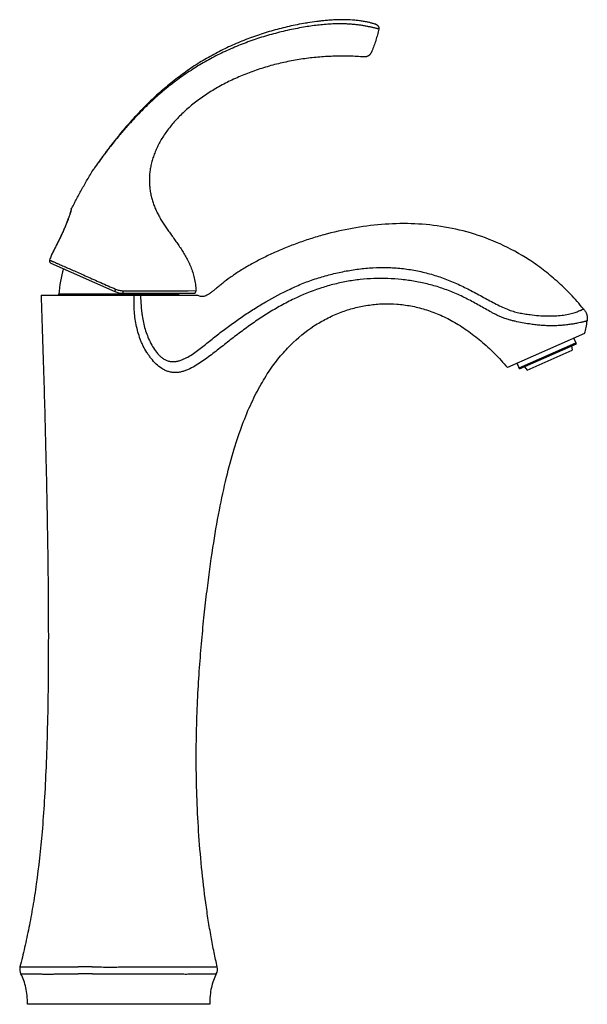
# Model space of a CAD drawing. Units: millimetres. Extents: x -839 to -483, y 469 to 1058.
# Drawn here: x -664 to -483, y 744 to 1058 of the extents above; entities that cross this region are included whole.
import ezdxf

# ---------------------------------------------------------------- set-up
doc = ezdxf.new("R2010")
doc.units = ezdxf.units.MM
doc.header["$LTSCALE"] = 30.734
doc.layers.get('0').update_dxf_attribs({"linetype": 'CONTINUOUS'})

msp = doc.modelspace()

# ---------------------------------------------------------------- linework, layer by layer
at = {"color": 7, "linetype": 'Continuous'}
for p, q in [((-572.71, 1056.4), (-572.76, 1056.39)), ((-550.19, 1055.97), (-550.27, 1056)), ((-572.73, 1055.21), (-572.7, 1055.21)), ((-640.14, 1009.93), (-640.16, 1009.9)), ((-640.16, 1009.9), (-640.16, 1009.9)), ((-640.16, 1009.9), (-640.16, 1009.9)), ((-640.06, 1010.05), (-640.13, 1009.96)), ((-640.13, 1009.96), (-640.13, 1009.96)), ((-640.13, 1009.96), (-640.13, 1009.96)), ((-640.13, 1009.95), (-640.13, 1009.95)), ((-640.1, 1010), (-640.1, 1010)), ((-640.04, 1010.07), (-640.09, 1010.01)), ((-639.99, 1010.15), (-640.06, 1010.05)), ((-640.01, 1010.12), (-640.04, 1010.07)), ((-647.33, 997.01), (-647.33, 997.01)), ((-647.26, 997.21), (-647.32, 996.96)), ((-650.06, 989.7), (-650.13, 989.54)), ((-653.66, 982.45), (-653.67, 982.43)), ((-653.58, 982.61), (-653.66, 982.45)), ((-653.55, 982.67), (-653.58, 982.61)), ((-653.75, 980.09), (-633.43, 971.05)), ((-651.72, 979.98), (-651.71, 979.97)), ((-651.71, 979.97), (-651.6, 979.93)), ((-649.62, 979.06), (-649.57, 979.04)), ((-649.57, 979.04), (-649.56, 979.03)), ((-613.28, 971.29), (-610.1, 971.3)), ((-610.1, 971.3), (-607.56, 971.31)), ((-656.87, 969.92), (-607.32, 969.92)), ((-613.18, 970.15), (-651.22, 970.15)), ((-630.85, 970.5), (-608.32, 970.5)), ((-483.93, 957.73), (-508.47, 946.86)), ((-486.51, 954.44), (-487.31, 956.24)), ((-504.76, 946.71), (-486.65, 954.74)), ((-504.63, 946.41), (-486.51, 954.44)), ((-502.15, 946.02), (-487.89, 952.33)), ((-488.11, 953.73), (-487.89, 952.33)), ((-504.63, 946.41), (-505.42, 948.21)), ((-503.03, 947.11), (-502.15, 946.02)), ((-603.2, 744.28), (-661.2, 744.28))]:
    msp.add_line(p, q, dxfattribs=at)
for centre, radius, start, end in [((-556.1, 959.01), 98.8, 99.3294, 99.6795), ((-554.37, 1044.45), 12.26, 71.0766, 72.2146), ((-552.97, 1048.54), 7.93, 70.1487, 71.1088), ((-639.08, 1009.23), 1.27, 146.0264, 148.287), ((-639.08, 1009.24), 1.27, 147.1555, 148.2855), ((-639.11, 1009.25), 1.23, 146.0016, 147.1741), ((-608.95, 988.4), 37.91, 145.2365, 145.3905), ((-639.08, 1009.23), 1.27, 143.1835, 146.0263), ((-639.08, 1009.24), 1.27, 145.6453, 146.0223), ((-675.99, 1004.27), 29.59, 345.3514, 345.5399), ((-677.05, 1004.54), 30.68, 345.5404, 345.6906), ((-646.35, 996.75), 1.02, 153.2111, 165.2769), ((-653.44, 980.79), 0.762, 161.3023, 246), ((-559.17, 948.88), 100.28, 160.4565, 161.2997), ((-652.96, 982.17), 0.762, 152.8867, 160.4638), ((-612.44, 967.52), 38.86, 163.8604, 176.1166), ((-630.85, 976.85), 6.35, 245.9979, 270.0019), ((-623.02, 7106.77), 6135.48, 269.927275, 270.090951), ((-608.32, 971.26), 0.762, 270.0003, 3.1501), ((-651.6, 970.18), 0.381, 317.7638, 356.1166), ((-651.96, 967.52), 38.86, 3.8834, 4.3969), ((-612.8, 970.18), 0.381, 183.8834, 222.2362), ((-660.5, 755.43), 3.17, 166.016, 208.4546), ((-645.57, 164.53), 591.67, 89.51908, 89.95318), ((-603.89, 755.45), 3.17, 331.4788, 13.2293), ((-642.09, -244.68), 998.63, 89.91054, 90.1721)]:
    msp.add_arc(centre, radius, start, end, dxfattribs=at)
for points, knots in [([(-572.76, 1056.39), (-574.48, 1056.09), (-577.06, 1055.58), (-580.47, 1054.76), (-583.86, 1053.86), (-588.04, 1052.55), (-592.15, 1051.02), (-595.38, 1049.66), (-598.58, 1048.2), (-601.71, 1046.6), (-604.76, 1044.87), (-607.01, 1043.5), (-609.22, 1042.06), (-611.39, 1040.55), (-613.51, 1038.99), (-615.59, 1037.36), (-617.62, 1035.67), (-619.61, 1033.93), (-621.55, 1032.14), (-623.45, 1030.3), (-625.3, 1028.41), (-627.11, 1026.49), (-628.88, 1024.52), (-630.6, 1022.52), (-632.01, 1020.83), (-633.11, 1019.46), (-633.93, 1018.42), (-634.74, 1017.38), (-635.54, 1016.34), (-636.33, 1015.29), (-636.97, 1014.41), (-637.49, 1013.7), (-637.87, 1013.18), (-638.24, 1012.65), (-638.62, 1012.13), (-638.98, 1011.61), (-639.34, 1011.1), (-639.68, 1010.61), (-639.89, 1010.3), (-639.99, 1010.15)], [0, 0, 0, 0, 0.062539, 0.09381, 0.125082, 0.187631, 0.250199, 0.281498, 0.312806, 0.375447, 0.406789, 0.438144, 0.469512, 0.500893, 0.532286, 0.563692, 0.595108, 0.626534, 0.657967, 0.689406, 0.720847, 0.75229, 0.783729, 0.815161, 0.846577, 0.862276, 0.877965, 0.89364, 0.909295, 0.92492, 0.940499, 0.948263, 0.956002, 0.963707, 0.971362, 0.978942, 0.986391, 0.993576, 1, 1, 1, 1]), ([(-563.98, 1056.14), (-564.35, 1056.12), (-565.09, 1056.09), (-566.56, 1055.99), (-568.38, 1055.82), (-570.55, 1055.55), (-571.99, 1055.33), (-572.7, 1055.21)], [0, 0, 0, 0, 0.126526, 0.252228, 0.502675, 0.752544, 1, 1, 1, 1]), ([(-550.63, 1056.12), (-550.82, 1056.18), (-551.13, 1056.28), (-551.59, 1056.4), (-552.2, 1056.56), (-553.09, 1056.77), (-554.28, 1056.99), (-555.61, 1057.19), (-557.52, 1057.4), (-559.5, 1057.5), (-561.52, 1057.51), (-563.04, 1057.47), (-564.57, 1057.39), (-566.09, 1057.27), (-567.6, 1057.12), (-569.62, 1056.88), (-571.12, 1056.66), (-572.12, 1056.5)], [0, 0, 0, 0, 0.027401, 0.045383, 0.066079, 0.114799, 0.171462, 0.233833, 0.299964, 0.437971, 0.508197, 0.578638, 0.649093, 0.719469, 0.789736, 0.859897, 1, 1, 1, 1]), ([(-549.41, 1054.52), (-549.41, 1054.52), (-549.41, 1054.52), (-549.41, 1054.52), (-549.41, 1054.52), (-549.41, 1054.52), (-549.42, 1054.52), (-549.42, 1054.52), (-549.43, 1054.52), (-549.43, 1054.52), (-549.44, 1054.53), (-549.46, 1054.53), (-549.47, 1054.54), (-549.49, 1054.54), (-549.52, 1054.55), (-549.56, 1054.56), (-549.61, 1054.58), (-549.68, 1054.59), (-549.75, 1054.61), (-549.84, 1054.64), (-549.93, 1054.66), (-550.09, 1054.7), (-550.3, 1054.76), (-550.59, 1054.83), (-550.93, 1054.91), (-551.3, 1055), (-551.71, 1055.09), (-552.16, 1055.19), (-552.64, 1055.29), (-553.15, 1055.39), (-553.68, 1055.49), (-554.43, 1055.62), (-555.4, 1055.76), (-556.59, 1055.91), (-557.82, 1056.03), (-559.05, 1056.12), (-560.29, 1056.17), (-561.53, 1056.19), (-562.76, 1056.18), (-563.58, 1056.16), (-563.98, 1056.14)], [0, 0, 0, 0, 0.000017, 0.000067, 0.000149, 0.000265, 0.000414, 0.000597, 0.001068, 0.001679, 0.002435, 0.003339, 0.004393, 0.0056, 0.006963, 0.010167, 0.014031, 0.01859, 0.023882, 0.029933, 0.03675, 0.044335, 0.06179, 0.082204, 0.105471, 0.131492, 0.160176, 0.191433, 0.224993, 0.260345, 0.297149, 0.335212, 0.414602, 0.496988, 0.580789, 0.665127, 0.749456, 0.833667, 0.917138, 1, 1, 1, 1]), ([(-550.19, 1055.97), (-550.12, 1055.95), (-549.99, 1055.88), (-549.81, 1055.74), (-549.65, 1055.58), (-549.53, 1055.39), (-549.44, 1055.19), (-549.39, 1054.97), (-549.37, 1054.74), (-549.39, 1054.59), (-549.41, 1054.52)], [0, 0, 0, 0, 0.124994, 0.249991, 0.374987, 0.499984, 0.624983, 0.749971, 0.875003, 1, 1, 1, 1]), ([(-572.73, 1055.21), (-573.59, 1055.07), (-575.31, 1054.77), (-577.87, 1054.25), (-580.42, 1053.66), (-582.95, 1053.01), (-585.46, 1052.3), (-587.96, 1051.51), (-590.43, 1050.66), (-592.88, 1049.74), (-595.3, 1048.76), (-597.69, 1047.7), (-600.06, 1046.58), (-602.39, 1045.39), (-604.68, 1044.13), (-606.94, 1042.8), (-609.16, 1041.4), (-611.33, 1039.94), (-613.11, 1038.67), (-614.51, 1037.63), (-615.9, 1036.56), (-617.6, 1035.19), (-619.6, 1033.49), (-621.55, 1031.73), (-623.46, 1029.93), (-625.32, 1028.07), (-627.13, 1026.18), (-628.61, 1024.57), (-629.77, 1023.26), (-630.63, 1022.27), (-631.49, 1021.27), (-632.61, 1019.93), (-633.71, 1018.58), (-634.79, 1017.21), (-635.45, 1016.35), (-635.98, 1015.66), (-636.5, 1014.97), (-637.02, 1014.28), (-637.53, 1013.59), (-638.04, 1012.9), (-638.53, 1012.21), (-639.02, 1011.53), (-639.31, 1011.11), (-639.54, 1010.79), (-639.68, 1010.59), (-639.79, 1010.43), (-639.89, 1010.29), (-639.96, 1010.19), (-640.01, 1010.12)], [0, 0, 0, 0, 0.031322, 0.062646, 0.093971, 0.125295, 0.156617, 0.187942, 0.219271, 0.250605, 0.281945, 0.313292, 0.344645, 0.376008, 0.407379, 0.438761, 0.470155, 0.501559, 0.532975, 0.548687, 0.564402, 0.595839, 0.627286, 0.65874, 0.690199, 0.721661, 0.753123, 0.784578, 0.800301, 0.81602, 0.831733, 0.847438, 0.878811, 0.89447, 0.910101, 0.917903, 0.925692, 0.941221, 0.948951, 0.956649, 0.971895, 0.979391, 0.986728, 0.990296, 0.993758, 0.995426, 0.997034, 1, 1, 1, 1]), ([(-549.41, 1054.52), (-549.54, 1053.91), (-549.83, 1052.71), (-550.34, 1050.94), (-550.94, 1049.21), (-551.38, 1048.07), (-551.62, 1047.51)], [0, 0, 0, 0, 0.252549, 0.503039, 0.752006, 1, 1, 1, 1]), ([(-551.62, 1047.51), (-551.65, 1047.44), (-551.72, 1047.29), (-551.82, 1047.06), (-551.94, 1046.84), (-552.06, 1046.63), (-552.21, 1046.44), (-552.38, 1046.25), (-552.57, 1046.09), (-552.77, 1045.96), (-553, 1045.85), (-553.23, 1045.77), (-553.47, 1045.71), (-553.72, 1045.68), (-553.96, 1045.67), (-554.21, 1045.67), (-554.46, 1045.69), (-554.62, 1045.7), (-554.7, 1045.7)], [0, 0, 0, 0, 0.062487, 0.124977, 0.187471, 0.249968, 0.312471, 0.374982, 0.437494, 0.50001, 0.562523, 0.625036, 0.687541, 0.750042, 0.812535, 0.875026, 0.937514, 1, 1, 1, 1]), ([(-554.7, 1045.7), (-555.46, 1045.75), (-556.98, 1045.84), (-559.29, 1045.92), (-561.63, 1045.93), (-563.99, 1045.88), (-566.37, 1045.77), (-568.77, 1045.59), (-571.17, 1045.34), (-573.58, 1045.03), (-575.99, 1044.64), (-578.39, 1044.18), (-580.78, 1043.65), (-583.14, 1043.06), (-585.49, 1042.39), (-587.8, 1041.66), (-590.08, 1040.86), (-592.32, 1039.99), (-594.51, 1039.06), (-596.65, 1038.07), (-598.73, 1037.02), (-600.75, 1035.91), (-602.71, 1034.75), (-604.59, 1033.54), (-606.4, 1032.28), (-608.13, 1030.98), (-609.77, 1029.64), (-611.33, 1028.25), (-612.79, 1026.84), (-614.16, 1025.39), (-615.44, 1023.91), (-616.61, 1022.42), (-617.68, 1020.9), (-618.64, 1019.36), (-619.49, 1017.82), (-620.24, 1016.26), (-620.88, 1014.7), (-621.41, 1013.14), (-621.76, 1011.83), (-621.98, 1010.79), (-622.17, 1009.76), (-622.33, 1008.48), (-622.42, 1006.94), (-622.41, 1005.67), (-622.34, 1004.67), (-622.25, 1003.67), (-622.06, 1002.44), (-621.74, 1000.98), (-621.32, 999.55), (-620.9, 998.38), (-620.53, 997.46), (-620.12, 996.54), (-619.56, 995.41), (-618.83, 994.08), (-618.16, 992.99), (-617.61, 992.13), (-617.17, 991.49), (-616.73, 990.84), (-616.28, 990.2), (-615.82, 989.56), (-615.2, 988.7), (-614.57, 987.84), (-613.94, 986.96), (-613.47, 986.3), (-613, 985.62), (-612.38, 984.7), (-611.62, 983.52), (-610.75, 982.05), (-610.09, 980.76), (-609.59, 979.69), (-609.24, 978.86), (-608.92, 978.01), (-608.62, 977.13), (-608.35, 976.22), (-608.12, 975.29), (-607.92, 974.33), (-607.76, 973.35), (-607.63, 972.34), (-607.58, 971.65), (-607.56, 971.31)], [0, 0, 0, 0, 0.018231, 0.036728, 0.055461, 0.074398, 0.093512, 0.112773, 0.132153, 0.151627, 0.171168, 0.190747, 0.210337, 0.229908, 0.249434, 0.268888, 0.288244, 0.307474, 0.326552, 0.345451, 0.364147, 0.382614, 0.400832, 0.418779, 0.436435, 0.453781, 0.470798, 0.487474, 0.503798, 0.519763, 0.535364, 0.550596, 0.565459, 0.579959, 0.594109, 0.607924, 0.621419, 0.634614, 0.647534, 0.653902, 0.660213, 0.672682, 0.684978, 0.697134, 0.703172, 0.709187, 0.721166, 0.733108, 0.745042, 0.756998, 0.762994, 0.769003, 0.781078, 0.793246, 0.805522, 0.811707, 0.817923, 0.824174, 0.83046, 0.836782, 0.843143, 0.855991, 0.86248, 0.869016, 0.875601, 0.882236, 0.89567, 0.909357, 0.923344, 0.930465, 0.93768, 0.944999, 0.952433, 0.959994, 0.967692, 0.975532, 0.983523, 0.991675, 1, 1, 1, 1]), ([(-647.26, 997.21), (-647, 997.71), (-646.48, 998.73), (-645.68, 1000.26), (-644.85, 1001.81), (-643.98, 1003.39), (-643.08, 1004.99), (-641.82, 1007.17), (-640.84, 1008.81), (-640.16, 1009.9)], [0, 0, 0, 0, 0.116582, 0.235323, 0.35642, 0.480015, 0.606155, 0.734876, 1, 1, 1, 1]), ([(-647.33, 997.01), (-647.34, 996.99), (-647.36, 996.91), (-647.4, 996.74), (-647.48, 996.48), (-647.57, 996.13), (-647.7, 995.71), (-647.9, 995.07), (-648.21, 994.18), (-648.63, 993.07), (-649.1, 991.91), (-649.62, 990.74), (-649.97, 989.95), (-650.16, 989.56)], [0, 0, 0, 0, 0.007765, 0.030112, 0.065397, 0.111566, 0.166504, 0.228301, 0.366499, 0.517237, 0.675125, 0.836804, 1, 1, 1, 1]), ([(-647.33, 997.01), (-647.34, 996.99), (-647.36, 996.91), (-647.4, 996.74), (-647.48, 996.48), (-647.58, 996.13), (-647.7, 995.71), (-647.9, 995.07), (-648.21, 994.18), (-648.63, 993.07), (-649.1, 991.91), (-649.62, 990.74), (-649.98, 989.95), (-650.16, 989.56)], [0, 0, 0, 0, 0.007777, 0.030145, 0.065447, 0.111624, 0.166566, 0.22837, 0.366591, 0.517331, 0.6752, 0.836844, 1, 1, 1, 1]), ([(-647.36, 996.78), (-647.42, 996.59), (-647.54, 996.14), (-647.76, 995.4), (-648.04, 994.55), (-648.37, 993.63), (-648.75, 992.67), (-649.16, 991.68), (-649.6, 990.69), (-649.91, 990.03), (-650.06, 989.7)], [0, 0, 0, 0, 0.079999, 0.18368, 0.303462, 0.433801, 0.570874, 0.712076, 0.855574, 1, 1, 1, 1]), ([(-484.27, 965.5), (-485.59, 967.11), (-488.29, 970.16), (-492.58, 974.32), (-496.99, 977.97), (-502.9, 982.15), (-510.53, 986.33), (-520.01, 989.84), (-529.56, 991.94), (-539.1, 992.78), (-548.55, 992.52), (-557.83, 991.28), (-565.38, 989.55), (-571.23, 987.81), (-575.47, 986.35), (-579.57, 984.76), (-583.49, 983.05), (-587.2, 981.25), (-590.65, 979.38), (-593.81, 977.47), (-596.63, 975.56), (-598.73, 973.97), (-600.22, 972.77), (-601.21, 971.96), (-602.11, 971.23), (-602.93, 970.6), (-603.69, 970.08), (-604.39, 969.69), (-605.08, 969.45), (-605.79, 969.39), (-606.55, 969.55), (-607.05, 969.78), (-607.32, 969.92)], [0, 0, 0, 0, 0.045716, 0.089235, 0.13093, 0.171103, 0.247798, 0.320994, 0.39194, 0.461571, 0.530478, 0.598908, 0.666553, 0.699899, 0.732768, 0.764975, 0.796309, 0.826512, 0.855311, 0.882383, 0.907375, 0.929886, 0.940061, 0.949427, 0.957921, 0.965499, 0.972157, 0.977966, 0.983125, 0.988026, 0.993321, 1, 1, 1, 1]), ([(-650.16, 989.56), (-650.34, 989.17), (-650.7, 988.41), (-651.16, 987.46), (-651.52, 986.72), (-651.79, 986.18), (-652.06, 985.64), (-652.31, 985.13), (-652.56, 984.63), (-652.76, 984.24), (-652.91, 983.94), (-653.02, 983.72), (-653.12, 983.52), (-653.22, 983.33), (-653.31, 983.16), (-653.39, 983), (-653.45, 982.88), (-653.49, 982.8), (-653.52, 982.74), (-653.55, 982.69), (-653.57, 982.65), (-653.59, 982.61), (-653.6, 982.58), (-653.62, 982.56), (-653.62, 982.54), (-653.63, 982.54), (-653.63, 982.53), (-653.63, 982.53), (-653.63, 982.52), (-653.63, 982.52), (-653.63, 982.52)], [0, 0, 0, 0, 0.162369, 0.322727, 0.40155, 0.479066, 0.554891, 0.628533, 0.699349, 0.766482, 0.798315, 0.828765, 0.857614, 0.884636, 0.909554, 0.932076, 0.951895, 0.960692, 0.968693, 0.975862, 0.982162, 0.987557, 0.992012, 0.995498, 0.996873, 0.998, 0.998877, 0.999505, 0.999879, 1, 1, 1, 1]), ([(-650.16, 989.56), (-650.34, 989.17), (-650.61, 988.6), (-650.97, 987.84), (-651.25, 987.27), (-651.52, 986.72), (-651.79, 986.18), (-652.06, 985.64), (-652.31, 985.13), (-652.56, 984.63), (-652.76, 984.24), (-652.91, 983.94), (-653.02, 983.72), (-653.12, 983.52), (-653.22, 983.33), (-653.31, 983.16), (-653.38, 983.02), (-653.43, 982.93), (-653.46, 982.86), (-653.49, 982.8), (-653.52, 982.74), (-653.55, 982.69), (-653.57, 982.65), (-653.59, 982.61), (-653.6, 982.58), (-653.61, 982.57), (-653.62, 982.55), (-653.62, 982.54), (-653.63, 982.54), (-653.63, 982.53), (-653.63, 982.53), (-653.63, 982.53), (-653.63, 982.52), (-653.63, 982.52), (-653.63, 982.52), (-653.63, 982.52), (-653.63, 982.52)], [0, 0, 0, 0, 0.162376, 0.242917, 0.322729, 0.401548, 0.479062, 0.55489, 0.628539, 0.699366, 0.766513, 0.798352, 0.828806, 0.857659, 0.884681, 0.909597, 0.932117, 0.942382, 0.95193, 0.960721, 0.968714, 0.975873, 0.982163, 0.987549, 0.991998, 0.993862, 0.995482, 0.996857, 0.997986, 0.998866, 0.999212, 0.999496, 0.999717, 0.999875, 0.999969, 1, 1, 1, 1]), ([(-650.13, 989.54), (-650.45, 988.86), (-650.93, 987.86), (-651.59, 986.54), (-652.06, 985.6), (-652.51, 984.71), (-653, 983.74), (-653.34, 983.07), (-653.55, 982.67)], [0, 0, 0, 0, 0.292813, 0.43549, 0.573508, 0.70436, 0.82405, 1, 1, 1, 1]), ([(-654.16, 981.03), (-654.16, 981.03), (-654.16, 981.03), (-654.15, 981.03), (-654.15, 981.03), (-654.15, 981.03), (-654.14, 981.03), (-654.13, 981.02), (-654.12, 981.02), (-654.1, 981.01), (-654.07, 981), (-654.04, 980.98), (-654, 980.97), (-653.96, 980.95), (-653.9, 980.92), (-653.81, 980.88), (-653.68, 980.83), (-653.54, 980.77), (-653.38, 980.7), (-653.2, 980.62), (-652.99, 980.53), (-652.69, 980.4), (-652.26, 980.21), (-651.91, 980.06), (-651.72, 979.98)], [0, 0, 0, 0, 0.000239, 0.000956, 0.002153, 0.003832, 0.005993, 0.008639, 0.015388, 0.02409, 0.034751, 0.047379, 0.061981, 0.078562, 0.097123, 0.1402, 0.191221, 0.250167, 0.317013, 0.391705, 0.474177, 0.564355, 0.767416, 1, 1, 1, 1]), ([(-651.6, 979.93), (-651.45, 979.86), (-650.79, 979.57), (-650.13, 979.28), (-649.62, 979.06)], [0, 0, 0, 0, 0.225668, 1, 1, 1, 1]), ([(-649.56, 979.03), (-648.46, 978.55), (-646.73, 977.79), (-644.32, 976.73), (-641.53, 975.49), (-637.79, 973.84), (-634.74, 972.49), (-633.16, 971.79)], [0, 0, 0, 0, 0.200681, 0.316486, 0.441057, 0.711376, 1, 1, 1, 1]), ([(-577.62, 971.83), (-576.25, 972.48), (-574.16, 973.39), (-571.32, 974.47), (-569.16, 975.21), (-566.98, 975.87), (-564.04, 976.67), (-560.33, 977.5), (-555.82, 978.23), (-551.27, 978.65), (-546.71, 978.73), (-542.15, 978.43), (-537.64, 977.76), (-533.2, 976.72), (-528.86, 975.33), (-525.35, 973.9), (-522.6, 972.62), (-520.57, 971.6), (-518.55, 970.54), (-516.56, 969.45), (-514.56, 968.36), (-511.89, 966.93), (-509.83, 965.94), (-508.42, 965.37)], [0, 0, 0, 0, 0.06249, 0.093758, 0.12504, 0.156329, 0.187622, 0.250216, 0.312809, 0.375401, 0.437973, 0.500521, 0.563036, 0.625513, 0.687951, 0.750351, 0.78154, 0.81272, 0.843894, 0.875078, 0.906274, 0.937492, 1, 1, 1, 1]), ([(-509.61, 962.56), (-509.95, 962.7), (-510.62, 962.98), (-511.63, 963.43), (-512.61, 963.91), (-513.9, 964.59), (-515.49, 965.47), (-517.39, 966.56), (-519.3, 967.63), (-521.23, 968.66), (-523.19, 969.63), (-525.86, 970.83), (-529.28, 972.13), (-533.49, 973.37), (-537.79, 974.28), (-542.15, 974.88), (-546.54, 975.19), (-550.94, 975.19), (-555.33, 974.89), (-559.69, 974.26), (-563.99, 973.31), (-569.61, 971.63), (-573.69, 969.96), (-576.33, 968.7)], [0, 0, 0, 0, 0.015637, 0.031255, 0.046854, 0.062437, 0.093563, 0.124679, 0.155806, 0.186949, 0.21811, 0.249293, 0.311694, 0.374156, 0.436674, 0.499246, 0.561857, 0.624488, 0.687127, 0.749758, 0.81238, 0.874981, 1, 1, 1, 1]), ([(-633.16, 971.79), (-633.18, 971.74), (-633.22, 971.65), (-633.28, 971.52), (-633.33, 971.39), (-633.36, 971.3), (-633.39, 971.23), (-633.4, 971.19), (-633.42, 971.15), (-633.42, 971.12), (-633.43, 971.1), (-633.43, 971.09), (-633.43, 971.08), (-633.44, 971.07), (-633.44, 971.06), (-633.44, 971.06), (-633.43, 971.05), (-633.43, 971.05)], [0, 0, 0, 0, 0.19184, 0.377473, 0.549208, 0.700389, 0.766328, 0.824958, 0.8757, 0.918062, 0.935993, 0.951704, 0.965163, 0.976358, 0.985313, 0.992093, 1, 1, 1, 1]), ([(-633.16, 971.79), (-632.97, 971.71), (-632.6, 971.56), (-632.01, 971.41), (-631.41, 971.31), (-631.01, 971.29), (-630.8, 971.29)], [0, 0, 0, 0, 0.249825, 0.49996, 0.750116, 1, 1, 1, 1]), ([(-630.8, 971.29), (-630.8, 971.24), (-630.8, 971.14), (-630.81, 971), (-630.81, 970.88), (-630.81, 970.79), (-630.82, 970.74), (-630.82, 970.68), (-630.82, 970.64), (-630.83, 970.6), (-630.83, 970.57), (-630.83, 970.55), (-630.84, 970.54), (-630.84, 970.53), (-630.84, 970.52), (-630.84, 970.51), (-630.84, 970.51), (-630.85, 970.5), (-630.85, 970.5), (-630.85, 970.5), (-630.85, 970.5)], [0, 0, 0, 0, 0.191781, 0.377457, 0.549298, 0.627919, 0.700608, 0.766604, 0.825283, 0.876056, 0.918427, 0.936351, 0.952045, 0.965476, 0.976628, 0.985518, 0.992203, 0.994766, 0.996861, 1, 1, 1, 1]), ([(-625.26, 969.92), (-625.23, 969.19), (-625.16, 968.1), (-625.06, 966.64), (-624.97, 965.54), (-624.86, 964.45), (-624.66, 963), (-624.33, 961.19), (-623.79, 959.06), (-623.08, 956.98), (-622.2, 954.97), (-621.13, 953.06), (-620.07, 951.58), (-619.06, 950.53), (-618.23, 949.84), (-617.31, 949.27), (-616.3, 948.89), (-615.25, 948.71), (-614.18, 948.74), (-613.14, 948.93), (-612.12, 949.26), (-611.15, 949.68), (-609.89, 950.34), (-608.38, 951.3), (-606.64, 952.56), (-604.93, 953.88), (-603.25, 955.24), (-601.55, 956.6), (-599.84, 957.95), (-598.11, 959.28), (-595.78, 961.02), (-592.79, 963.11), (-589.13, 965.49), (-584.13, 968.51), (-580.26, 970.58), (-577.62, 971.83)], [0, 0, 0, 0, 0.031529, 0.047305, 0.063085, 0.078863, 0.094644, 0.126203, 0.157746, 0.189264, 0.220743, 0.252161, 0.28347, 0.299074, 0.314611, 0.330062, 0.345411, 0.360673, 0.375885, 0.391089, 0.40631, 0.421562, 0.436852, 0.467547, 0.498411, 0.529426, 0.560568, 0.591805, 0.623096, 0.654414, 0.685748, 0.748464, 0.811251, 0.874111, 1, 1, 1, 1]), ([(-656.87, 969.92), (-656.57, 961.11), (-656.03, 944.34), (-655.37, 920.37), (-654.91, 898.77), (-654.63, 879.35), (-654.53, 861.96), (-654.6, 846.42), (-654.84, 832.56), (-655.24, 820.23), (-655.79, 809.25), (-656.68, 796.82), (-657.88, 785.63), (-659.45, 775.5), (-660.7, 768.77), (-662.08, 762.39), (-663.07, 758.24), (-663.58, 756.2)], [0, 0, 0, 0, 0.123336, 0.234875, 0.3354, 0.425699, 0.506557, 0.578765, 0.643112, 0.700391, 0.751399, 0.796933, 0.874781, 0.908705, 0.940359, 0.970531, 1, 1, 1, 1]), ([(-576.33, 968.7), (-577.76, 968.02), (-580.57, 966.57), (-584.66, 964.18), (-588.62, 961.59), (-592.46, 958.84), (-596.21, 955.99), (-599.28, 953.56), (-601.74, 951.63), (-603.61, 950.21), (-605.5, 948.83), (-607.45, 947.54), (-609.15, 946.6), (-610.58, 945.98), (-611.68, 945.6), (-612.81, 945.34), (-613.97, 945.22), (-615.13, 945.28), (-616.28, 945.52), (-617.37, 945.93), (-618.75, 946.68), (-620.29, 947.91), (-621.59, 949.39), (-622.53, 950.65), (-623.42, 951.96), (-624.21, 953.33), (-624.87, 954.77), (-625.45, 956.25), (-626.06, 958.13), (-626.64, 960.44), (-627.02, 962.79), (-627.18, 964.77), (-627.25, 966.36), (-627.29, 967.94), (-627.29, 969.13), (-627.28, 969.92)], [0, 0, 0, 0, 0.062902, 0.125699, 0.188378, 0.250936, 0.31337, 0.375682, 0.406789, 0.437859, 0.468885, 0.499855, 0.530749, 0.54617, 0.561569, 0.576951, 0.592323, 0.607703, 0.623111, 0.638567, 0.654076, 0.685198, 0.716483, 0.73217, 0.747872, 0.779306, 0.795044, 0.810794, 0.842301, 0.873824, 0.905359, 0.936901, 0.952677, 0.968452, 1, 1, 1, 1]), ([(-600.8, 756.18), (-601.16, 757.71), (-601.86, 760.9), (-602.8, 765.86), (-603.68, 771.1), (-604.75, 778.45), (-605.85, 787.89), (-606.79, 799.29), (-607.34, 810.58), (-607.6, 824.83), (-607.26, 838.4), (-606.48, 851.18), (-605.77, 859.9), (-604.97, 868.05), (-603.85, 877.88), (-602.34, 889), (-600.29, 901.05), (-598.04, 911.54), (-595.59, 920.66), (-592.94, 928.59), (-590.08, 935.48), (-587.02, 941.44), (-583.77, 946.6), (-580.34, 951.04), (-575.67, 955.97), (-570.53, 959.97), (-565.07, 962.96), (-560.94, 964.7), (-556.71, 965.98), (-552.41, 966.82), (-548.03, 967.2), (-543.61, 967.1), (-539.15, 966.52), (-534.66, 965.42), (-530.17, 963.78), (-525.68, 961.56), (-521.22, 958.74), (-516.81, 955.31), (-512.51, 951.33), (-509.8, 948.4), (-508.47, 946.86)], [0, 0, 0, 0, 0.016677, 0.034589, 0.05344, 0.072985, 0.113287, 0.154041, 0.194182, 0.232981, 0.304965, 0.337844, 0.368686, 0.397562, 0.424579, 0.473522, 0.516404, 0.554013, 0.587124, 0.616421, 0.642514, 0.665986, 0.687321, 0.706972, 0.725321, 0.759261, 0.775369, 0.79112, 0.806651, 0.822075, 0.837504, 0.853054, 0.868855, 0.885061, 0.901853, 0.919429, 0.937999, 0.957694, 0.978472, 1, 1, 1, 1]), ([(-508.42, 965.37), (-507.85, 965.13), (-506.98, 964.81), (-505.79, 964.5), (-504.58, 964.22), (-503.07, 963.93), (-501.86, 963.75), (-501.25, 963.67)], [0, 0, 0, 0, 0.250674, 0.375992, 0.501222, 0.751158, 1, 1, 1, 1]), ([(-495.77, 963.25), (-494.97, 963.24), (-493.41, 963.25), (-491.16, 963.44), (-489.42, 963.73), (-488.17, 964.02), (-487.35, 964.25), (-486.63, 964.49), (-486, 964.72), (-485.54, 964.91), (-485.22, 965.04), (-485.02, 965.13), (-484.84, 965.21), (-484.69, 965.28), (-484.56, 965.35), (-484.47, 965.39), (-484.41, 965.42), (-484.37, 965.44), (-484.34, 965.46), (-484.32, 965.47), (-484.3, 965.48), (-484.28, 965.49), (-484.28, 965.49), (-484.27, 965.5), (-484.27, 965.5)], [0, 0, 0, 0, 0.203642, 0.395836, 0.570622, 0.649474, 0.721537, 0.786118, 0.842699, 0.890908, 0.911781, 0.930458, 0.946912, 0.961132, 0.973115, 0.982866, 0.986912, 0.990408, 0.993358, 0.995764, 0.997629, 0.998953, 0.999742, 1, 1, 1, 1]), ([(-484.27, 965.5), (-484.16, 965.36), (-483.94, 965.09), (-483.64, 964.66), (-483.39, 964.21), (-483.21, 963.74), (-483.1, 963.24), (-483.04, 962.56), (-483.07, 962.04), (-483.11, 961.69)], [0, 0, 0, 0, 0.129315, 0.2551, 0.378146, 0.500179, 0.62247, 0.74605, 1, 1, 1, 1]), ([(-506.02, 961.56), (-506.37, 961.64), (-507.08, 961.8), (-507.78, 961.98), (-508.13, 962.08)], [0, 0, 0, 0, 0.499968, 1, 1, 1, 1]), ([(-483.11, 961.69), (-483.11, 961.69), (-483.12, 961.69), (-483.13, 961.69), (-483.15, 961.68), (-483.19, 961.67), (-483.23, 961.66), (-483.32, 961.63), (-483.44, 961.6), (-483.63, 961.54), (-483.87, 961.48), (-484.15, 961.41), (-484.47, 961.33), (-484.85, 961.24), (-485.44, 961.11), (-486.28, 960.93), (-487.42, 960.73), (-488.7, 960.54), (-490.1, 960.36), (-491.6, 960.23), (-493.17, 960.13), (-494.79, 960.11), (-496.44, 960.16), (-498.11, 960.28), (-499.8, 960.47), (-500.92, 960.63), (-501.49, 960.72)], [0, 0, 0, 0, 0.000268, 0.00108, 0.002448, 0.004384, 0.006899, 0.010006, 0.018033, 0.028529, 0.041555, 0.057155, 0.075334, 0.096082, 0.119345, 0.173106, 0.235734, 0.306034, 0.382587, 0.463991, 0.548992, 0.636556, 0.725902, 0.816485, 0.907936, 1, 1, 1, 1]), ([(-501.25, 963.67), (-500.33, 963.55), (-498.51, 963.36), (-496.68, 963.27), (-495.77, 963.25)], [0, 0, 0, 0, 0.504998, 1, 1, 1, 1]), ([(-483.93, 957.73), (-483.71, 958.34), (-483.36, 959.65), (-483.18, 960.99), (-483.11, 961.69)], [0, 0, 0, 0, 0.479085, 1, 1, 1, 1]), ([(-501.49, 960.72), (-502.24, 960.83), (-503.76, 961.09), (-505.27, 961.39), (-506.02, 961.56)], [0, 0, 0, 0, 0.499108, 1, 1, 1, 1]), ([(-663.58, 756.2), (-663.55, 756.2), (-663.44, 756.2), (-663.19, 756.21), (-662.79, 756.21), (-661.94, 756.22), (-660.5, 756.22), (-658.36, 756.21), (-655.68, 756.2), (-651.2, 756.19), (-647.61, 756.2), (-645.09, 756.2)], [0, 0, 0, 0, 0.004518, 0.017933, 0.040027, 0.070567, 0.156054, 0.272539, 0.418128, 0.590592, 1, 1, 1, 1]), ([(-640.61, 756.18), (-639.82, 756.17), (-638.23, 756.15), (-635.83, 756.14), (-633.42, 756.14), (-630.99, 756.16), (-628.57, 756.19), (-626.17, 756.21), (-623.82, 756.2), (-622.26, 756.19), (-621.49, 756.19)], [0, 0, 0, 0, 0.12366, 0.249259, 0.376031, 0.50321, 0.62999, 0.755552, 0.879118, 1, 1, 1, 1]), ([(-621.49, 756.19), (-620.03, 756.18), (-617.24, 756.19), (-613.83, 756.19), (-611.3, 756.19), (-609.57, 756.18), (-607.99, 756.18), (-606.55, 756.19), (-605.26, 756.19), (-604.28, 756.18), (-603.57, 756.18), (-603.11, 756.18), (-602.68, 756.18), (-602.3, 756.18), (-601.96, 756.17), (-601.66, 756.17), (-601.41, 756.17), (-601.22, 756.17), (-601.1, 756.17), (-601.02, 756.17), (-600.95, 756.17), (-600.9, 756.17), (-600.86, 756.18), (-600.84, 756.18), (-600.83, 756.18), (-600.82, 756.18), (-600.81, 756.18), (-600.8, 756.18), (-600.8, 756.18), (-600.8, 756.18)], [0, 0, 0, 0, 0.210911, 0.405337, 0.494732, 0.578082, 0.654854, 0.72465, 0.787146, 0.842075, 0.866628, 0.889204, 0.909777, 0.928321, 0.944808, 0.959212, 0.971501, 0.981645, 0.985901, 0.989606, 0.992757, 0.995348, 0.997374, 0.998173, 0.998829, 0.99934, 0.999706, 0.999926, 1, 1, 1, 1]), ([(-663.29, 753.92), (-663.29, 753.92), (-663.28, 753.92), (-663.28, 753.92), (-663.26, 753.92), (-663.24, 753.92), (-663.2, 753.92), (-663.16, 753.92), (-663.08, 753.92), (-662.95, 753.93), (-662.77, 753.93), (-662.55, 753.93), (-662.29, 753.93), (-661.99, 753.93), (-661.66, 753.93), (-661.14, 753.93), (-660.4, 753.93), (-659.42, 753.93), (-658.29, 753.93), (-657.03, 753.92), (-655.64, 753.92), (-654.14, 753.92), (-651.9, 753.92), (-648.87, 753.93), (-646.39, 753.94), (-645.09, 753.94)], [0, 0, 0, 0, 0.000284, 0.000638, 0.001134, 0.002546, 0.004517, 0.007045, 0.010125, 0.017928, 0.027899, 0.040009, 0.054227, 0.070524, 0.088872, 0.109241, 0.155927, 0.210356, 0.272302, 0.341531, 0.417793, 0.500827, 0.590234, 0.785868, 1, 1, 1, 1]), ([(-661.2, 744.28), (-661.2, 745.2), (-661.27, 746.97), (-661.66, 749.52), (-662.31, 751.84), (-662.93, 753.26), (-663.29, 753.92)], [0, 0, 0, 0, 0.277017, 0.534184, 0.774043, 1, 1, 1, 1]), ([(-640.53, 753.94), (-638.96, 753.94), (-636.59, 753.93), (-633.41, 753.93), (-631.01, 753.94), (-628.61, 753.95), (-626.24, 753.95), (-623.91, 753.94), (-622.36, 753.93), (-621.6, 753.93)], [0, 0, 0, 0, 0.249246, 0.375992, 0.503151, 0.629924, 0.755492, 0.879081, 1, 1, 1, 1]), ([(-621.6, 753.93), (-620.16, 753.92), (-617.39, 753.93), (-614.01, 753.93), (-611.5, 753.92), (-609.79, 753.92), (-608.22, 753.93), (-606.8, 753.94), (-605.52, 753.94), (-604.39, 753.94), (-603.56, 753.94), (-602.97, 753.94), (-602.59, 753.94), (-602.25, 753.94), (-601.95, 753.93), (-601.7, 753.93), (-601.52, 753.93), (-601.39, 753.93), (-601.32, 753.93), (-601.25, 753.93), (-601.2, 753.93), (-601.16, 753.93), (-601.14, 753.93), (-601.13, 753.93), (-601.12, 753.93), (-601.11, 753.93), (-601.1, 753.93), (-601.1, 753.93), (-601.1, 753.93)], [0, 0, 0, 0, 0.210962, 0.405405, 0.494803, 0.578141, 0.65488, 0.724636, 0.7871, 0.842011, 0.889139, 0.909718, 0.92827, 0.944767, 0.959181, 0.971481, 0.981633, 0.985892, 0.989601, 0.992754, 0.995347, 0.997374, 0.998173, 0.998829, 0.99934, 0.999706, 0.999926, 1, 1, 1, 1]), ([(-601.1, 753.93), (-601.46, 753.27), (-602.09, 751.85), (-602.74, 749.53), (-603.13, 746.98), (-603.2, 745.2), (-603.2, 744.28)], [0, 0, 0, 0, 0.22593, 0.46577, 0.722941, 1, 1, 1, 1])]:
    msp.add_open_spline(points, degree=3, knots=knots, dxfattribs=at)
msp.add_open_spline([(-508.13, 962.08), (-508.63, 962.22), (-509.13, 962.37), (-509.61, 962.56)], degree=3, dxfattribs=at)

doc.saveas('drawing.dxf')
